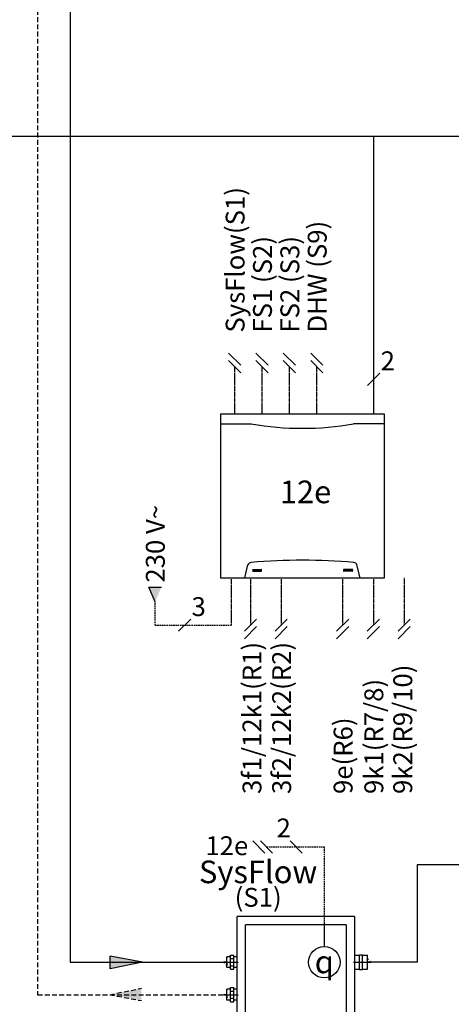
# Model space of a CAD drawing. Units: millimetres. Extents: x -197293 to -86482, y -114624 to 37060.
# Drawn here: x -159174 to -158889, y -113957 to -113307 of the extents above; entities that cross this region are included whole.
import ezdxf
from ezdxf.enums import TextEntityAlignment as Align
from ezdxf.lldxf.tags import DXFTag

# ---------------------------------------------------------------- set-up
doc = ezdxf.new("R2010")
doc.units = ezdxf.units.MM
for name, pattern in [('DASHED', [0.75, 0.5, -0.25]), ('DASHEDX2', [1.5, 1, -0.5]), ('VERDECKT', [9.525, 6.35, -3.175])]:
    doc.linetypes.add(name, pattern=pattern)
doc.layers.add('2DH_OBP', color=51, linetype='Continuous', lineweight=35)
for name, color, linetype in [('Vaillant_0_ALLGEMEIN', 7, 'Continuous'), ('Vaillant_H_RL', 5, 'VERDECKT'), ('Vaillant_H_TEXT', 7, 'Continuous'), ('Vaillant_H_VL', 1, 'Continuous'), ('Vaillant_HEIZ', 7, 'Continuous'), ('Vaillant_MSR', 7, 'Continuous'), ('Vaillant_MSR @ 1', 7, 'Continuous'), ('Vaillant_MSR_LTG', 8, 'DASHED'), ('Vaillant_MSR_TEXT', 7, 'Continuous'), ('VG_MCT_LINE_eBUS', 8, 'DASHEDX2')]:
    doc.layers.add(name, color=color, linetype=linetype)
doc.styles.add('CP_ATTR', font='ROMANS.SHX')
doc.styles.add('ROMANS', font='arial.ttf')
doc.styles.get("Standard").update_dxf_attribs({"font": 'arial.ttf'})
tags = doc.linetypes.add('BUSLEITUNG', pattern='A,0.5,-0.2,["BUS",Standard,S=0.1,R=0,X=-0.1,Y=-0.05],-0.25', length=0.95).pattern_tags.tags
tags[6] = DXFTag(74, 10)

# ---------------------------------------------------------------- blocks, each defined once
blk = doc.blocks.new('CP_UCS2D')
at = {"color": 3}
for p, q in [((0, 10), (-1.8, 7.1)), ((0, 0), (0, 10)), ((0, 10), (1.8, 7.1))]:
    blk.add_line(p, q, dxfattribs=at)
at = {"color": 1}
for p, q in [((0, 0), (10, 0)), ((10, 0), (7.1, 1.8)), ((10, 0), (7.1, -1.8))]:
    blk.add_line(p, q, dxfattribs=at)
at = {"style": 'CP_ATTR', "flags": 9}
for tag in ['FORM', 'TYPE', 'ID', 'WIDTH', 'HEIGHT', 'SYSTEM', 'VERSION', 'PIPE', 'OTHER']:
    blk.add_attdef(tag, text='', height=0.00005, dxfattribs=at).set_placement((0.7, 7.1), align=Align.MIDDLE_LEFT)
blk = doc.blocks.new('Pd_VWZ_MPS_40zy63u')
at = {"layer": 'Vaillant_HEIZ', "extrusion": (0, 1, 0)}
for p, q in [((-0.18, 0), (-0.18, 0.72)), ((0.18, 0.72), (-0.18, 0.72)), ((0.18, 0.72), (0.18, 0)), ((-0.155, 0.025), (-0.155, 0.695)), ((0.155, 0.695), (-0.155, 0.695)), ((0.155, 0.695), (0.155, 0.025)), ((-0.212, 0.5632), (-0.212, 0.5968)), ((-0.201, 0.5968), (-0.212, 0.5968)), ((-0.201, 0.6019), (-0.191, 0.6019)), ((-0.201, 0.5581), (-0.201, 0.6019)), ((-0.201, 0.591), (-0.191, 0.591)), ((-0.191, 0.5581), (-0.191, 0.6019)), ((-0.18, 0.5968), (-0.191, 0.5968)), ((0.18, 0.6012), (0.195, 0.6012)), ((0.195, 0.603), (0.205, 0.603)), ((0.195, 0.557), (0.195, 0.603)), ((0.195, 0.58), (0.205, 0.58)), ((0.205, 0.557), (0.205, 0.603)), ((0.205, 0.6012), (0.22, 0.6012)), ((0.22, 0.5588), (0.22, 0.6012)), ((-0.201, 0.5632), (-0.212, 0.5632)), ((-0.201, 0.569), (-0.191, 0.569)), ((-0.201, 0.5581), (-0.191, 0.5581)), ((-0.18, 0.5632), (-0.191, 0.5632)), ((0.18, 0.5588), (0.195, 0.5588)), ((0.195, 0.557), (0.205, 0.557)), ((0.205, 0.5588), (0.22, 0.5588)), ((-0.212, 0.4632), (-0.212, 0.4969)), ((-0.201, 0.4969), (-0.212, 0.4969)), ((-0.201, 0.5019), (-0.191, 0.5019)), ((-0.201, 0.4581), (-0.201, 0.5019)), ((-0.201, 0.491), (-0.191, 0.491)), ((-0.191, 0.4581), (-0.191, 0.5019)), ((-0.18, 0.4969), (-0.191, 0.4969)), ((-0.201, 0.4632), (-0.212, 0.4632)), ((-0.201, 0.469), (-0.191, 0.469)), ((-0.201, 0.4581), (-0.191, 0.4581)), ((-0.18, 0.4632), (-0.191, 0.4632)), ((-0.212, 0.3631), (-0.212, 0.3968)), ((-0.201, 0.3968), (-0.212, 0.3968)), ((-0.201, 0.4019), (-0.191, 0.4019)), ((-0.201, 0.3581), (-0.201, 0.4019)), ((-0.191, 0.3581), (-0.191, 0.4019)), ((-0.18, 0.3968), (-0.191, 0.3968)), ((-0.201, 0.391), (-0.191, 0.391)), ((-0.201, 0.369), (-0.191, 0.369)), ((-0.201, 0.3631), (-0.212, 0.3631)), ((-0.201, 0.3581), (-0.191, 0.3581)), ((-0.18, 0.3631), (-0.191, 0.3631)), ((-0.212, 0.1231), (-0.212, 0.1568)), ((-0.201, 0.1568), (-0.212, 0.1568)), ((-0.201, 0.1619), (-0.191, 0.1619)), ((-0.201, 0.1181), (-0.201, 0.1619)), ((-0.191, 0.1181), (-0.191, 0.1619)), ((-0.18, 0.1568), (-0.191, 0.1568)), ((0.18, 0.1612), (0.195, 0.1612)), ((0.195, 0.163), (0.205, 0.163)), ((0.195, 0.117), (0.195, 0.163)), ((0.205, 0.117), (0.205, 0.163)), ((0.205, 0.1612), (0.22, 0.1612)), ((0.22, 0.1188), (0.22, 0.1612)), ((-0.201, 0.1231), (-0.212, 0.1231)), ((-0.201, 0.151), (-0.191, 0.151)), ((-0.201, 0.129), (-0.191, 0.129)), ((-0.18, 0.1231), (-0.191, 0.1231)), ((0.195, 0.14), (0.205, 0.14)), ((-0.201, 0.1181), (-0.191, 0.1181)), ((0.18, 0.1188), (0.195, 0.1188)), ((0.195, 0.117), (0.205, 0.117)), ((0.205, 0.1188), (0.22, 0.1188)), ((-0.18, 0), (0.18, 0)), ((-0.155, 0.025), (0.155, 0.025))]:
    blk.add_line(p, q, dxfattribs=at)
at = {"layer": 'Vaillant_HEIZ'}
for p, q in [((-0.2158, 0.58), (-0.1771, 0.58)), ((0.1768, 0.58), (0.2227, 0.58)), ((-0.2158, 0.48), (-0.1771, 0.48)), ((-0.2158, 0.38), (-0.1771, 0.38)), ((-0.2158, 0.14), (-0.1771, 0.14)), ((0.1768, 0.14), (0.2227, 0.14))]:
    blk.add_line(p, q, dxfattribs=at)
at = {"layer": 'Vaillant_HEIZ', "xscale": 0.001, "yscale": 0.001, "zscale": 0.001, "rotation": 180}
for p in [(-0.212, 0.58), (-0.212, 0.48), (-0.212, 0.38), (-0.212, 0.14)]:
    blk.add_blockref('CP_UCS2D', p, dxfattribs=at)
at = {"layer": 'Vaillant_HEIZ', "xscale": 0.001, "yscale": 0.001, "zscale": 0.001}
for p in [(0.22, 0.58), (0.22, 0.14)]:
    blk.add_blockref('CP_UCS2D', p, dxfattribs=at)
at = {"layer": 'Vaillant_HEIZ', "linetype": 'ByBlock', "style": 'CP_ATTR', "flags": 9}
for tag, p in [('NAME', (-0.18, 0.0006)), ('NUMBER', (-0.18, 0.0005)), ('GROUP', (-0.18, 0.0004)), ('ARTICLE', (-0.18, 0.0003)), ('PRODUCT-TYPE', (-0.18, 0.0002)), ('ORDER-NO', (-0.18, 0.0001)), ('PRODUCER', (-0.18, 0)), ('OTHER1', (-0.1799, 0.0007)), ('TEMPERATURE', (-0.1797, 0.0006)), ('FLOW', (-0.1796, 0.0004)), ('CHARACTER', (-0.1796, 0.0003)), ('OTHER2', (-0.1795, 0.0007)), ('OTHER', (-0.1795, 0.0005)), ('POWER', (-0.1795, 0.0001)), ('VOLTAGE', (-0.1795, 0)), ('PN', (-0.1793, 0.0004)), ('DN', (-0.1793, 0.0002))]:
    blk.add_attdef(tag, text='', height=0.00005, dxfattribs=at).set_placement(p, align=Align.MIDDLE_LEFT)
blk = doc.blocks.new('PFEIL_VL')
at = {"layer": 'Vaillant_H_VL', "ltscale": 2}
h = blk.add_hatch(color=256, dxfattribs=at)
h.dxf.hatch_style = 1
h.paths.add_polyline_path([(253210.57, 21793.75), (253205.55, 21792.72), (253205.55, 21794.7)])
at = {"layer": 'Vaillant_H_VL'}
for p, q in [((253210.57, 21793.75), (253205.55, 21794.7)), ((253205.55, 21792.72), (253205.55, 21794.7)), ((253210.57, 21793.75), (253205.55, 21792.72))]:
    blk.add_line(p, q, dxfattribs=at)
blk = doc.blocks.new('PFEIL_MSR')
at = {"layer": 'Vaillant_MSR'}
h = blk.add_hatch(color=256, dxfattribs=at)
h.paths.add_polyline_path([(253408.87, 22747.74), (253408.87, 22750.76), (253410.17, 22750.76)])
h.paths.add_polyline_path([(253408.87, 22747.74), (253407.57, 22750.76), (253408.87, 22750.76)])
for p, q in [((253408.87, 22747.74), (253407.57, 22750.76)), ((253407.57, 22750.76), (253410.17, 22750.76))]:
    blk.add_line(p, q, dxfattribs=at)
blk = doc.blocks.new('VR70')
for p, q in [((-37.25, 74.5), (-37.25, 0)), ((37.25, 74.5), (-37.25, 74.5)), ((37.25, 0), (37.25, 74.5)), ((-37.25, 70), (-23.25, 70)), ((37.25, 70), (23.25, 70)), ((-26.25, 0), (-24.78, 5.86)), ((26.25, 0), (24.78, 5.86)), ((-37.25, 0), (37.25, 0)), ((-22.75, 3.86), (-18.75, 3.86)), ((-22.75, 3.68), (-18.75, 3.68)), ((-22.75, 3.52), (-18.75, 3.52)), ((-22.75, 3.34), (-18.75, 3.34)), ((-22.75, 3.18), (-18.75, 3.18)), ((-22.75, 3), (-18.75, 3)), ((22.75, 3.86), (18.75, 3.86)), ((22.75, 3.68), (18.75, 3.68)), ((22.75, 3.52), (18.75, 3.52)), ((22.75, 3.34), (18.75, 3.34)), ((22.75, 3.18), (18.75, 3.18)), ((22.75, 3), (18.75, 3))]:
    blk.add_line(p, q)
for centre, radius, start, end in [((0, 204.14), 136.14, 260.1669, 279.8331), ((-23.33, 5.5), 1.5, 90, 165.9638), ((0.02, -265.18), 273.18, 85.0927, 94.904), ((23.33, 5.5), 1.5, 14.0362, 90), ((-18.75, 3.77), 0.0902, 270, 90), ((-18.75, 3.43), 0.0902, 270, 90), ((-18.75, 3.09), 0.0902, 270, 90), ((18.75, 3.77), 0.0902, 90, 270), ((18.75, 3.43), 0.0902, 90, 270), ((18.75, 3.09), 0.0902, 90, 270), ((22.75, 3.77), 0.0902, 270, 90), ((22.75, 3.43), 0.0902, 270, 90), ((22.75, 3.09), 0.0902, 270, 90)]:
    blk.add_arc(centre, radius, start, end)

msp = doc.modelspace()

# ---------------------------------------------------------------- hatches: boundary and pattern name
at = {"layer": 'Vaillant_H_RL', "ltscale": 0.5}
h = msp.add_hatch(color=256, dxfattribs=at)
h.dxf.hatch_style = 1
h.paths.add_polyline_path([(-159114.65, -113950.69), (-159093.84, -113946.41), (-159093.84, -113954.6)])

# ---------------------------------------------------------------- linework, layer by layer
for p, q in [((-159162.31, -113072.11), (-159162.31, -113950.69)), ((-159114.65, -113950.69), (-159093.84, -113946.41)), ((-159162.31, -113950.69), (-159037.44, -113950.69)), ((-159114.65, -113950.69), (-159093.84, -113954.6))]:
    msp.add_line(p, q, dxfattribs=at)
at = {"layer": 'Vaillant_H_VL', "ltscale": 2}
for p, q in [((-159140.83, -113105.44), (-159140.83, -113929.22)), ((-158843.92, -113864.9), (-158911.81, -113864.9)), ((-158911.81, -113864.9), (-158911.81, -113929.22)), ((-159140.83, -113929.22), (-159037.44, -113929.22)), ((-158911.81, -113929.22), (-158944.67, -113929.22))]:
    msp.add_line(p, q, dxfattribs=at)
at = {"layer": 'Vaillant_MSR', "ltscale": 2}
msp.add_line((-158973.14, -113902.8), (-158973.14, -113918.83), dxfattribs=at)
msp.add_circle((-158973.14, -113929.22), 10.39, dxfattribs=at)
at = {"layer": 'Vaillant_MSR_LTG'}
for p, q in [((-159032.3, -113567.4), (-159032.3, -113536.18)), ((-159014.25, -113567.4), (-159014.25, -113536.18)), ((-158996.19, -113567.4), (-158996.19, -113536.18)), ((-158978.14, -113567.4), (-158978.14, -113536.18)), ((-159034.58, -113675.56), (-159034.58, -113706.78)), ((-159021.89, -113675.56), (-159021.89, -113706.78)), ((-159001.61, -113675.56), (-159001.61, -113706.78)), ((-158961.05, -113675.56), (-158961.05, -113706.78)), ((-158940.77, -113675.56), (-158940.77, -113706.78)), ((-158920.48, -113675.56), (-158920.48, -113706.78))]:
    msp.add_line(p, q, dxfattribs=at)
at = {"layer": 'Vaillant_MSR_LTG', "ltscale": 2}
for p, q in [((-159084.85, -113706.78), (-159084.85, -113691.34)), ((-159084.85, -113706.78), (-159034.58, -113706.78)), ((-159011.34, -113853.15), (-158973.14, -113853.15)), ((-158973.14, -113853.15), (-158973.14, -113902.8))]:
    msp.add_line(p, q, dxfattribs=at)
at = {"layer": 'Vaillant_MSR_TEXT', "color": 7}
for p, q in [((-159028.3, -113535.21), (-159036.31, -113527.19)), ((-159010.24, -113535.21), (-159018.26, -113527.19)), ((-158992.18, -113535.21), (-159000.2, -113527.19)), ((-158974.13, -113535.21), (-158982.15, -113527.19)), ((-159028.3, -113540.19), (-159036.31, -113532.17)), ((-159010.24, -113540.19), (-159018.26, -113532.17)), ((-158992.18, -113540.19), (-159000.2, -113532.17)), ((-158974.13, -113540.19), (-158982.15, -113532.17)), ((-158936.55, -113540.53), (-158944.57, -113548.55)), ((-159061.33, -113702.77), (-159069.35, -113710.79)), ((-159017.88, -113702.77), (-159025.9, -113710.79)), ((-158997.6, -113702.77), (-159005.62, -113710.79)), ((-158957.04, -113702.77), (-158965.06, -113710.79)), ((-158936.76, -113702.77), (-158944.77, -113710.79)), ((-158916.47, -113702.77), (-158924.49, -113710.79)), ((-159017.88, -113707.75), (-159025.9, -113715.77)), ((-158997.6, -113707.75), (-159005.62, -113715.77)), ((-158957.04, -113707.75), (-158965.06, -113715.77)), ((-158936.76, -113707.75), (-158944.77, -113715.77)), ((-158916.47, -113707.75), (-158924.49, -113715.77)), ((-159020.33, -113849.14), (-159012.31, -113857.16)), ((-159015.35, -113849.14), (-159007.33, -113857.16)), ((-158995.72, -113849.14), (-158987.7, -113857.16))]:
    msp.add_line(p, q, dxfattribs=at)
at = {"layer": 'VG_MCT_LINE_eBUS', "linetype": 'BUSLEITUNG', "ltscale": 10}
for p, q in [((-158766.11, -113384.25), (-159442.58, -113384.25)), ((-158940.56, -113567.4), (-158940.56, -113384.25))]:
    msp.add_line(p, q, dxfattribs=at)

# ---------------------------------------------------------------- block references
at = {"layer": '2DH_OBP', "xscale": 214.7489934225292, "yscale": 214.7489934225292, "zscale": 214.7489934225292}
msp.add_blockref('Pd_VWZ_MPS_40zy63u', (-158991.91, -114053.77), dxfattribs=at)
at = {"layer": 'Vaillant_0_ALLGEMEIN', "xscale": 1.451856016974843, "yscale": 1.451856016974843, "zscale": 1.451856016974843}
msp.add_blockref('VR70', (-158987.57, -113675.56), dxfattribs=at)
at = {"layer": 'Vaillant_H_VL', "ltscale": 2, "xscale": 4.273774892144444, "yscale": 4.273774892144444, "zscale": 4.273774892144444}
msp.add_blockref('PFEIL_VL', (-1241258, -207070.8), dxfattribs=at)
at = {"layer": 'Vaillant_MSR', "xscale": 3.215062653147542, "yscale": 3.215062653147542, "zscale": 3.215062653147542}
msp.add_blockref('PFEIL_MSR', (-973810.24, -186826.76), dxfattribs=at)

# ---------------------------------------------------------------- texts
at = {"layer": 'Vaillant_H_TEXT', "insert": (-159002.51, -113611.31), "char_height": 14.94, "width": 23.6353, "attachment_point": 1}
msp.add_mtext('12e', dxfattribs=at)
at = {"layer": 'Vaillant_H_TEXT', "insert": (-159055.86, -113862.14), "char_height": 14.94, "width": 23.6353, "attachment_point": 1, "style": 'ROMANS'}
msp.add_mtext('SysFlow', dxfattribs=at)
at = {"layer": 'Vaillant_MSR @ 1', "linetype": 'Continuous', "insert": (-158973.14, -113929.03), "char_height": 14.9582, "width": 29.9623, "attachment_point": 5}
msp.add_mtext('{\\Fgreekc|c0;q}', dxfattribs=at)
at = {"layer": 'Vaillant_MSR_TEXT', "color": 7}
for s, p in [('SysFlow(S1)', (-159025.78, -113513.64)), ('DHW (S9)', (-158971.61, -113513.64)), ('FS1 (S2)', (-159007.73, -113513.64)), ('FS2 (S3)', (-158989.67, -113513.64)), ('230 V~', (-159078.42, -113678.67)), ('3f1/12k1(R1)', (-159014.65, -113818.21)), ('3f2/12k2(R2)', (-158995.09, -113818.21)), ('9k2(R9/10)', (-158915.15, -113818.21)), ('9k1(R7/8)', (-158934.24, -113818.21)), ('9e(R6)', (-158954.53, -113818.21))]:
    msp.add_text(s, height=12.45, rotation=90, dxfattribs=at).set_placement(p)
for s, p in [('2', (-158935.97, -113538.5)), ('3', (-159060.75, -113700.74)), ('2', (-159004.68, -113846.83)), ('12e', (-159051.61, -113858.57))]:
    msp.add_text(s, height=12.45, dxfattribs=at).set_placement(p)
at = {"layer": 'Vaillant_MSR_TEXT', "insert": (-159032.31, -113880.18), "char_height": 12.45, "width": 25.7361, "attachment_point": 1}
msp.add_mtext('(S1)', dxfattribs=at)

doc.saveas('drawing.dxf')
